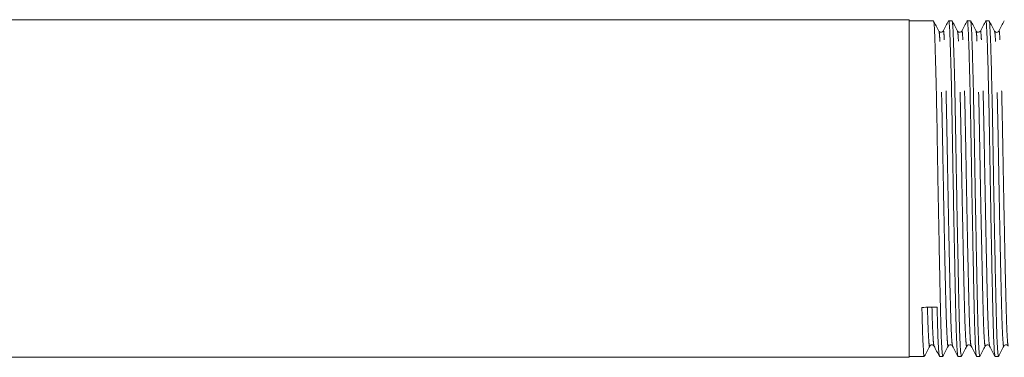
# Model space of a CAD drawing. Units: millimetres. Extents: x 151 to 255, y 105 to 231.
# Drawn here: x 203 to 228, y 106 to 115 of the extents above; entities that cross this region are included whole.
import ezdxf

# ---------------------------------------------------------------- set-up
doc = ezdxf.new("R2010")
doc.units = ezdxf.units.MM
doc.linetypes.add('PHANTOM', pattern=[12.7, 6.35, -1.27, 1.27, -1.27, 1.27, -1.27])

msp = doc.modelspace()

# ---------------------------------------------------------------- linework, layer by layer
at = {"color": 7, "linetype": 'Continuous', "lineweight": 15}
for p, q in [((225.555, 114.89), (181.955, 114.89)), ((225.555, 114.89), (225.555, 106.49)), ((226.161, 114.87), (225.555, 114.87)), ((226.622, 114.87), (226.54, 114.87)), ((227.084, 114.87), (227.001, 114.87)), ((227.546, 114.87), (227.463, 114.87)), ((181.955, 106.49), (225.555, 106.49)), ((225.555, 106.51), (225.93, 106.51)), ((226.309, 106.51), (226.391, 106.51)), ((226.77, 106.51), (226.853, 106.51)), ((227.232, 106.51), (227.315, 106.51)), ((227.694, 106.51), (227.777, 106.51))]:
    msp.add_line(p, q, dxfattribs=at)
msp.add_ellipse((226.061, 110.69), major_axis=(221.234, 2.956), ratio=0.013358, start_param=4.711354, end_param=4.713067, dxfattribs=at)
for points, knots in [([(226.297, 114.611), (226.274, 114.654), (226.23, 114.739), (226.186, 114.824), (226.163, 114.867)], [0, 0, 0, 0, 0.499987, 1, 1, 1, 1]), ([(226.163, 114.856), (226.167, 114.842), (226.176, 114.81), (226.188, 114.575), (226.202, 114.193), (226.218, 113.663), (226.233, 113.015), (226.248, 112.289), (226.26, 111.511), (226.274, 110.698), (226.29, 109.87), (226.305, 109.069), (226.32, 108.341), (226.333, 107.714), (226.346, 107.196), (226.361, 106.806), (226.377, 106.556), (226.387, 106.526), (226.391, 106.512)], [0, 0, 0, 0, 0.0523, 0.113499, 0.17675, 0.241267, 0.305784, 0.369035, 0.430234, 0.492803, 0.557034, 0.621694, 0.685502, 0.747272, 0.809042, 0.872849, 0.937509, 1, 1, 1, 1]), ([(226.537, 114.868), (226.515, 114.825), (226.47, 114.739), (226.426, 114.654), (226.404, 114.611)], [0, 0, 0, 0, 0.500013, 1, 1, 1, 1]), ([(226.768, 106.525), (226.764, 106.538), (226.755, 106.568), (226.74, 106.81), (226.725, 107.199), (226.712, 107.719), (226.699, 108.347), (226.684, 109.075), (226.668, 109.877), (226.653, 110.706), (226.639, 111.518), (226.626, 112.296), (226.612, 113.021), (226.597, 113.668), (226.581, 114.196), (226.567, 114.583), (226.554, 114.803), (226.545, 114.896), (226.54, 114.869), (226.54, 114.868)], [0, 0, 0, 0, 0.051839, 0.116444, 0.180197, 0.241915, 0.303632, 0.367385, 0.43199, 0.496167, 0.558683, 0.61983, 0.683027, 0.747489, 0.81195, 0.875148, 0.936294, 0.99881, 1, 1, 1, 1]), ([(226.758, 114.611), (226.736, 114.654), (226.692, 114.739), (226.647, 114.825), (226.625, 114.867)], [0, 0, 0, 0, 0.499989, 1, 1, 1, 1]), ([(226.625, 114.857), (226.629, 114.843), (226.638, 114.811), (226.65, 114.575), (226.664, 114.193), (226.68, 113.663), (226.695, 113.015), (226.709, 112.289), (226.722, 111.511), (226.736, 110.698), (226.751, 109.87), (226.767, 109.069), (226.782, 108.341), (226.795, 107.714), (226.808, 107.196), (226.823, 106.806), (226.838, 106.556), (226.848, 106.526), (226.853, 106.512)], [0, 0, 0, 0, 0.05304, 0.114192, 0.177393, 0.241859, 0.306326, 0.369527, 0.430679, 0.493199, 0.55738, 0.62199, 0.685747, 0.747469, 0.809191, 0.872949, 0.937558, 1, 1, 1, 1]), ([(226.999, 114.868), (226.977, 114.825), (226.932, 114.739), (226.888, 114.654), (226.865, 114.611)], [0, 0, 0, 0, 0.500013, 1, 1, 1, 1]), ([(227.23, 106.525), (227.226, 106.538), (227.216, 106.568), (227.202, 106.81), (227.187, 107.199), (227.174, 107.719), (227.16, 108.347), (227.146, 109.075), (227.13, 109.877), (227.115, 110.706), (227.101, 111.518), (227.088, 112.296), (227.074, 113.021), (227.058, 113.668), (227.043, 114.196), (227.028, 114.583), (227.016, 114.803), (227.006, 114.896), (227.001, 114.869), (227.001, 114.868)], [0, 0, 0, 0, 0.051841, 0.116446, 0.180199, 0.241916, 0.303634, 0.367387, 0.431992, 0.496168, 0.558684, 0.619831, 0.683028, 0.747489, 0.811951, 0.875148, 0.936295, 0.99881, 1, 1, 1, 1]), ([(227.22, 114.612), (227.198, 114.654), (227.153, 114.74), (227.109, 114.825), (227.087, 114.868)], [0, 0, 0, 0, 0.499988, 1, 1, 1, 1]), ([(227.087, 114.858), (227.091, 114.843), (227.099, 114.811), (227.111, 114.575), (227.126, 114.193), (227.141, 113.663), (227.157, 113.015), (227.171, 112.289), (227.184, 111.511), (227.198, 110.698), (227.213, 109.87), (227.229, 109.069), (227.243, 108.341), (227.257, 107.714), (227.27, 107.196), (227.285, 106.806), (227.3, 106.556), (227.31, 106.526), (227.315, 106.512)], [0, 0, 0, 0, 0.053713, 0.114821, 0.177978, 0.242398, 0.306818, 0.369975, 0.431083, 0.493559, 0.557694, 0.622258, 0.68597, 0.747648, 0.809327, 0.873039, 0.937603, 1, 1, 1, 1]), ([(227.461, 114.868), (227.438, 114.825), (227.394, 114.739), (227.349, 114.654), (227.327, 114.611)], [0, 0, 0, 0, 0.500013, 1, 1, 1, 1]), ([(227.691, 106.525), (227.687, 106.538), (227.678, 106.568), (227.664, 106.81), (227.649, 107.199), (227.636, 107.719), (227.622, 108.347), (227.607, 109.075), (227.592, 109.877), (227.577, 110.706), (227.563, 111.518), (227.55, 112.296), (227.535, 113.021), (227.52, 113.668), (227.505, 114.196), (227.49, 114.583), (227.477, 114.803), (227.468, 114.896), (227.463, 114.869), (227.463, 114.868)], [0, 0, 0, 0, 0.051824, 0.11643, 0.180184, 0.241903, 0.303621, 0.367375, 0.431982, 0.496159, 0.558676, 0.619824, 0.683022, 0.747485, 0.811947, 0.875146, 0.936293, 0.99881, 1, 1, 1, 1]), ([(227.682, 114.611), (227.66, 114.654), (227.615, 114.739), (227.571, 114.825), (227.549, 114.867)], [0, 0, 0, 0, 0.499987, 1, 1, 1, 1]), ([(227.549, 114.857), (227.553, 114.842), (227.561, 114.81), (227.573, 114.575), (227.588, 114.193), (227.603, 113.663), (227.618, 113.015), (227.633, 112.289), (227.646, 111.511), (227.66, 110.698), (227.675, 109.87), (227.69, 109.069), (227.705, 108.341), (227.719, 107.714), (227.732, 107.196), (227.747, 106.806), (227.762, 106.556), (227.772, 106.526), (227.777, 106.512)], [0, 0, 0, 0, 0.052674, 0.113849, 0.177075, 0.241566, 0.306058, 0.369284, 0.430459, 0.493003, 0.557209, 0.621844, 0.685626, 0.747372, 0.809117, 0.872899, 0.937534, 1, 1, 1, 1]), ([(227.922, 114.868), (227.9, 114.825), (227.856, 114.739), (227.811, 114.654), (227.789, 114.611)], [0, 0, 0, 0, 0.500013, 1, 1, 1, 1]), ([(226.404, 114.611), (226.392, 114.597), (226.373, 114.575), (226.317, 114.584), (226.303, 114.602), (226.296, 114.612)], [0, 0, 0, 0, 0.45678, 0.721943, 1, 1, 1, 1]), ([(226.865, 114.611), (226.854, 114.597), (226.835, 114.575), (226.779, 114.584), (226.765, 114.602), (226.758, 114.612)], [0, 0, 0, 0, 0.4562474, 0.721545, 1, 1, 1, 1]), ([(227.327, 114.611), (227.315, 114.597), (227.297, 114.575), (227.241, 114.584), (227.227, 114.602), (227.22, 114.612)], [0, 0, 0, 0, 0.455857, 0.721253, 1, 1, 1, 1]), ([(227.789, 114.611), (227.784, 114.604), (227.772, 114.588), (227.735, 114.576), (227.698, 114.588), (227.687, 114.604), (227.682, 114.612)], [0, 0, 0, 0, 0.247435, 0.500956, 0.754015, 1, 1, 1, 1]), ([(225.871, 107.732), (225.876, 107.554), (225.885, 107.192), (225.9, 106.803), (225.915, 106.57), (225.926, 106.482), (225.932, 106.518), (225.932, 106.523)], [0, 0, 0, 0, 0.233827, 0.475366, 0.720134, 0.963277, 1, 1, 1, 1]), ([(226.306, 106.525), (226.302, 106.538), (226.293, 106.568), (226.278, 106.812), (226.263, 107.195), (226.255, 107.558), (226.25, 107.737)], [0, 0, 0, 0, 0.214278, 0.481339, 0.744877, 1, 1, 1, 1]), ([(225.932, 106.513), (225.955, 106.555), (225.999, 106.641), (226.043, 106.726), (226.066, 106.769)], [0, 0, 0, 0, 0.500013, 1, 1, 1, 1]), ([(226.066, 106.768), (226.071, 106.776), (226.082, 106.792), (226.119, 106.804), (226.156, 106.792), (226.167, 106.776), (226.173, 106.769)], [0, 0, 0, 0, 0.245993, 0.499042, 0.752555, 1, 1, 1, 1]), ([(226.173, 106.769), (226.195, 106.726), (226.239, 106.64), (226.284, 106.555), (226.306, 106.512)], [0, 0, 0, 0, 0.499987, 1, 1, 1, 1]), ([(226.394, 106.513), (226.416, 106.556), (226.461, 106.641), (226.505, 106.726), (226.528, 106.769)], [0, 0, 0, 0, 0.500011, 1, 1, 1, 1]), ([(226.527, 106.768), (226.539, 106.782), (226.558, 106.805), (226.614, 106.796), (226.628, 106.778), (226.634, 106.769)], [0, 0, 0, 0, 0.451634, 0.717936, 1, 1, 1, 1]), ([(226.634, 106.769), (226.657, 106.726), (226.701, 106.64), (226.746, 106.555), (226.768, 106.512)], [0, 0, 0, 0, 0.499987, 1, 1, 1, 1]), ([(226.856, 106.512), (226.878, 106.555), (226.922, 106.64), (226.967, 106.726), (226.989, 106.768)], [0, 0, 0, 0, 0.5000113, 1, 1, 1, 1]), ([(226.989, 106.768), (227.001, 106.782), (227.02, 106.805), (227.076, 106.796), (227.089, 106.778), (227.096, 106.769)], [0, 0, 0, 0, 0.451209, 0.717622, 1, 1, 1, 1]), ([(227.096, 106.769), (227.118, 106.726), (227.163, 106.64), (227.207, 106.555), (227.23, 106.512)], [0, 0, 0, 0, 0.499987, 1, 1, 1, 1]), ([(227.318, 106.512), (227.34, 106.555), (227.384, 106.64), (227.429, 106.726), (227.451, 106.768)], [0, 0, 0, 0, 0.500013, 1, 1, 1, 1]), ([(227.451, 106.768), (227.463, 106.782), (227.482, 106.805), (227.538, 106.796), (227.551, 106.778), (227.558, 106.769)], [0, 0, 0, 0, 0.450924, 0.717412, 1, 1, 1, 1]), ([(227.558, 106.769), (227.58, 106.726), (227.625, 106.64), (227.669, 106.555), (227.691, 106.512)], [0, 0, 0, 0, 0.499987, 1, 1, 1, 1]), ([(227.78, 106.513), (227.802, 106.556), (227.846, 106.641), (227.891, 106.726), (227.913, 106.769)], [0, 0, 0, 0, 0.5000124, 1, 1, 1, 1]), ([(227.913, 106.768), (227.919, 106.777), (227.931, 106.794), (227.97, 106.804), (228.005, 106.79), (228.015, 106.776), (228.02, 106.769)], [0, 0, 0, 0, 0.257021, 0.514235, 0.763582, 1, 1, 1, 1])]:
    msp.add_open_spline(points, degree=3, knots=knots, dxfattribs=at)
at = {"color": 8, "linetype": 'PHANTOM', "lineweight": 0}
for points, knots in [([(226.528, 106.779), (226.527, 106.774), (226.521, 106.739), (226.51, 106.823), (226.495, 107.041), (226.48, 107.412), (226.466, 107.897), (226.453, 108.487), (226.438, 109.17), (226.423, 109.922), (226.408, 110.7), (226.394, 111.463), (226.381, 112.193), (226.366, 112.875), (226.351, 113.482), (226.336, 113.98), (226.321, 114.338), (226.309, 114.557), (226.301, 114.587), (226.297, 114.6)], [0, 0, 0, 0, 0.0108, 0.074274, 0.138173, 0.201228, 0.26227, 0.323312, 0.386367, 0.450265, 0.513739, 0.575571, 0.636048, 0.698554, 0.76231, 0.826066, 0.888572, 0.949049, 1, 1, 1, 1]), ([(226.634, 106.781), (226.63, 106.793), (226.621, 106.82), (226.607, 107.047), (226.592, 107.412), (226.579, 107.899), (226.565, 108.489), (226.551, 109.172), (226.535, 109.925), (226.52, 110.702), (226.506, 111.465), (226.493, 112.195), (226.479, 112.877), (226.463, 113.484), (226.448, 113.98), (226.433, 114.343), (226.421, 114.554), (226.411, 114.639), (226.405, 114.605), (226.404, 114.599)], [0, 0, 0, 0, 0.05053, 0.114422, 0.177472, 0.238508, 0.299544, 0.362593, 0.426485, 0.489953, 0.551779, 0.612251, 0.67475, 0.7385, 0.802251, 0.86475, 0.925222, 0.987048, 1, 1, 1, 1]), ([(226.989, 106.778), (226.988, 106.773), (226.983, 106.74), (226.972, 106.824), (226.956, 107.041), (226.941, 107.412), (226.928, 107.897), (226.915, 108.487), (226.9, 109.17), (226.885, 109.922), (226.869, 110.7), (226.855, 111.463), (226.843, 112.193), (226.828, 112.875), (226.813, 113.482), (226.797, 113.98), (226.783, 114.338), (226.771, 114.558), (226.762, 114.588), (226.758, 114.602)], [0, 0, 0, 0, 0.009436, 0.072944, 0.136876, 0.199964, 0.261039, 0.322113, 0.385201, 0.449133, 0.512641, 0.574505, 0.635015, 0.697553, 0.761343, 0.825133, 0.887671, 0.948181, 1, 1, 1, 1]), ([(227.096, 106.781), (227.092, 106.793), (227.083, 106.82), (227.069, 107.047), (227.054, 107.412), (227.041, 107.899), (227.027, 108.489), (227.012, 109.172), (226.997, 109.925), (226.982, 110.702), (226.968, 111.465), (226.955, 112.195), (226.94, 112.877), (226.925, 113.484), (226.91, 113.98), (226.895, 114.343), (226.882, 114.554), (226.872, 114.639), (226.866, 114.605), (226.865, 114.599)], [0, 0, 0, 0, 0.050532, 0.114425, 0.177474, 0.238511, 0.299547, 0.362597, 0.426489, 0.489958, 0.551784, 0.612256, 0.674756, 0.738506, 0.802257, 0.864757, 0.925229, 0.987055, 1, 1, 1, 1]), ([(227.451, 106.778), (227.45, 106.774), (227.445, 106.74), (227.433, 106.823), (227.418, 107.041), (227.403, 107.412), (227.39, 107.897), (227.377, 108.487), (227.362, 109.17), (227.346, 109.922), (227.331, 110.7), (227.317, 111.463), (227.304, 112.193), (227.29, 112.875), (227.274, 113.482), (227.259, 113.98), (227.245, 114.338), (227.233, 114.559), (227.224, 114.589), (227.22, 114.602)], [0, 0, 0, 0, 0.009825, 0.0732656, 0.1371303, 0.2001524, 0.2611622, 0.322172, 0.3851942, 0.4490588, 0.5124994, 0.5742986, 0.6347444, 0.6972171, 0.7609398, 0.8246625, 0.8871352, 0.947581, 1, 1, 1, 1]), ([(227.558, 106.781), (227.554, 106.793), (227.545, 106.82), (227.531, 107.047), (227.516, 107.412), (227.502, 107.899), (227.489, 108.489), (227.474, 109.172), (227.459, 109.925), (227.444, 110.702), (227.43, 111.465), (227.417, 112.195), (227.402, 112.877), (227.387, 113.484), (227.372, 113.98), (227.357, 114.343), (227.344, 114.554), (227.334, 114.639), (227.328, 114.605), (227.327, 114.599)], [0, 0, 0, 0, 0.050516, 0.11441, 0.177461, 0.238499, 0.299536, 0.362587, 0.426481, 0.489951, 0.551778, 0.612252, 0.674753, 0.738505, 0.802257, 0.864758, 0.925232, 0.987059, 1, 1, 1, 1]), ([(227.913, 106.78), (227.912, 106.774), (227.907, 106.739), (227.895, 106.823), (227.88, 107.041), (227.865, 107.412), (227.852, 107.897), (227.838, 108.487), (227.823, 109.17), (227.808, 109.922), (227.793, 110.7), (227.779, 111.463), (227.766, 112.193), (227.752, 112.875), (227.736, 113.482), (227.721, 113.98), (227.706, 114.338), (227.694, 114.558), (227.686, 114.587), (227.682, 114.601)], [0, 0, 0, 0, 0.010935, 0.074376, 0.138241, 0.201263, 0.262273, 0.323284, 0.386306, 0.450171, 0.513612, 0.575412, 0.635858, 0.698331, 0.762054, 0.825777, 0.88825, 0.948696, 1, 1, 1, 1]), ([(228.02, 106.781), (228.016, 106.793), (228.007, 106.82), (227.992, 107.047), (227.978, 107.412), (227.964, 107.899), (227.951, 108.489), (227.936, 109.172), (227.921, 109.925), (227.905, 110.702), (227.891, 111.465), (227.879, 112.195), (227.864, 112.877), (227.849, 113.484), (227.833, 113.98), (227.819, 114.343), (227.806, 114.554), (227.796, 114.639), (227.79, 114.605), (227.789, 114.599)], [0, 0, 0, 0, 0.050523, 0.114416, 0.177467, 0.238504, 0.299542, 0.362592, 0.426486, 0.489955, 0.551783, 0.612256, 0.674757, 0.738508, 0.80226, 0.864761, 0.925234, 0.987061, 1, 1, 1, 1]), ([(226.066, 106.779), (226.065, 106.774), (226.059, 106.74), (226.048, 106.822), (226.033, 107.044), (226.02, 107.357), (226.012, 107.631), (226.01, 107.734)], [0, 0, 0, 0, 0.043278, 0.3092023, 0.5769039, 0.8410741, 1, 1, 1, 1]), ([(226.173, 106.781), (226.169, 106.793), (226.16, 106.82), (226.145, 107.05), (226.132, 107.358), (226.125, 107.632), (226.122, 107.735)], [0, 0, 0, 0, 0.234559, 0.53116, 0.823847, 1, 1, 1, 1])]:
    msp.add_open_spline(points, degree=3, knots=knots, dxfattribs=at)

doc.saveas('drawing.dxf')
